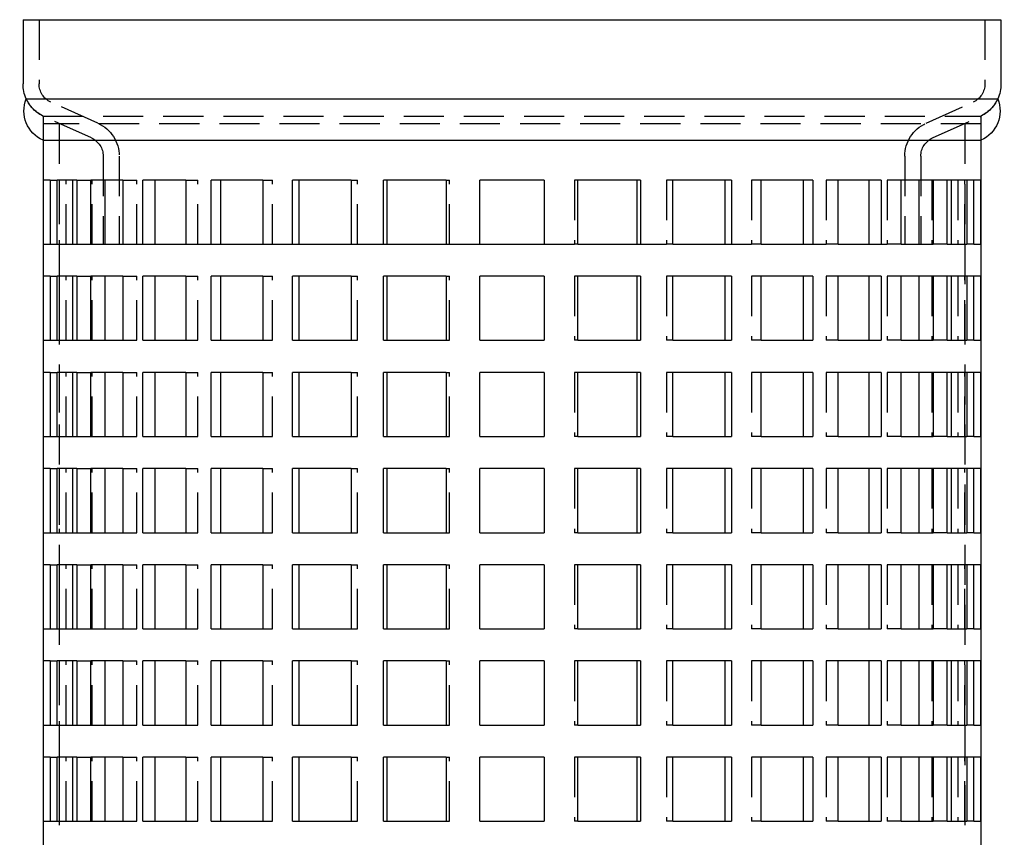
# Model space of a CAD drawing. Extents: x -61 to 61, y -222 to 200.
# Drawn here: x -61 to 61, y 98 to 200 of the extents above; entities that cross this region are included whole.
import ezdxf

# ---------------------------------------------------------------- set-up
doc = ezdxf.new("R2010")
doc.units = 0
doc.header["$LTSCALE"] = 20
doc.linetypes.add('VERDECKT', pattern=[0.375, 0.25, -0.125])
doc.layers.get('0').update_dxf_attribs({"linetype": 'CONTINUOUS'})
doc.layers.add('STEMPEL', color=3, linetype='CONTINUOUS')

# ---------------------------------------------------------------- blocks, each defined once
blk = doc.blocks.new('A$C4A2E6718')
at = {"color": 3, "linetype": 'CONTINUOUS', "extrusion": (0, 1, -2e-16)}
for p, q in [((-61, 200), (61, 200)), ((-61, 200), (-61, 192)), ((61, 200), (61, 192)), ((-60.59, 190.12), (60.59, 190.12)), ((-58.5, 184.97), (58.5, 184.97)), ((-58.5, 184.97), (-58.5, 0)), ((58.5, 184.97), (58.5, 0)), ((-57.63, 180), (-58.46, 180)), ((-58.46, 172), (-58.46, 180)), ((-57.63, 180), (-57.63, 172)), ((-54.27, 180), (-56.74, 180)), ((-56.74, 172), (-56.74, 180)), ((-54.84, 180), (-54.84, 172)), ((-54.27, 180), (-54.27, 172)), ((-48.54, 180), (-52.54, 180)), ((-52.54, 172), (-52.54, 180)), ((-50.81, 180), (-50.81, 172)), ((-48.54, 180), (-48.54, 172)), ((-40.7, 180), (-46.05, 180)), ((-46.05, 172), (-46.05, 180)), ((-44.56, 180), (-44.56, 172)), ((-40.7, 180), (-40.7, 172)), ((-31.07, 180), (-37.54, 180)), ((-37.54, 172), (-37.54, 180)), ((-36.36, 180), (-36.36, 172)), ((-31.07, 180), (-31.07, 172)), ((-20.08, 180), (-27.39, 180)), ((-27.39, 172), (-27.39, 180)), ((-26.58, 180), (-26.58, 172)), ((-20.08, 180), (-20.08, 172)), ((-8.22, 180), (-16.05, 180)), ((-16.05, 172), (-16.05, 180)), ((-15.63, 180), (-15.63, 172)), ((-8.22, 180), (-8.22, 172)), ((4, 180), (-4, 180)), ((-4, 172), (-4, 180)), ((4, 180), (4, 172)), ((16.05, 180), (8.22, 180)), ((8.22, 172), (8.22, 180)), ((15.63, 172), (15.63, 180)), ((16.05, 180), (16.05, 172)), ((27.39, 180), (20.08, 180)), ((20.08, 172), (20.08, 180)), ((26.58, 172), (26.58, 180)), ((27.39, 180), (27.39, 172)), ((37.54, 180), (31.07, 180)), ((31.07, 172), (31.07, 180)), ((36.36, 172), (36.36, 180)), ((37.54, 180), (37.54, 172)), ((46.05, 180), (40.7, 180)), ((40.7, 172), (40.7, 180)), ((44.56, 172), (44.56, 180)), ((46.05, 180), (46.05, 172)), ((52.54, 180), (48.54, 180)), ((48.54, 172), (48.54, 180)), ((50.81, 172), (50.81, 180)), ((52.54, 180), (52.54, 172)), ((56.74, 180), (54.27, 180)), ((54.27, 172), (54.27, 180)), ((54.84, 172), (54.84, 180)), ((56.74, 180), (56.74, 172)), ((58.46, 180), (57.63, 180)), ((57.63, 172), (57.63, 180)), ((58.46, 180), (58.46, 172)), ((-58.46, 172), (-57.63, 172)), ((-56.74, 172), (-54.27, 172)), ((-52.54, 172), (-48.54, 172)), ((-46.05, 172), (-40.7, 172)), ((-37.54, 172), (-31.07, 172)), ((-27.39, 172), (-20.08, 172)), ((-16.05, 172), (-8.22, 172)), ((-4, 172), (4, 172)), ((8.22, 172), (16.05, 172)), ((20.08, 172), (27.39, 172)), ((31.07, 172), (37.54, 172)), ((40.7, 172), (46.05, 172)), ((48.54, 172), (52.54, 172)), ((54.27, 172), (56.74, 172)), ((57.63, 172), (58.46, 172)), ((-57.63, 168), (-58.46, 168)), ((-58.46, 160), (-58.46, 168)), ((-57.63, 168), (-57.63, 160)), ((-54.27, 168), (-56.74, 168)), ((-56.74, 160), (-56.74, 168)), ((-54.84, 168), (-54.84, 160)), ((-54.27, 168), (-54.27, 160)), ((-48.54, 168), (-52.54, 168)), ((-52.54, 160), (-52.54, 168)), ((-50.81, 168), (-50.81, 160)), ((-48.54, 168), (-48.54, 160)), ((-40.7, 168), (-46.05, 168)), ((-46.05, 160), (-46.05, 168)), ((-44.56, 168), (-44.56, 160)), ((-40.7, 168), (-40.7, 160)), ((-31.07, 168), (-37.54, 168)), ((-37.54, 160), (-37.54, 168)), ((-36.36, 168), (-36.36, 160)), ((-31.07, 168), (-31.07, 160)), ((-20.08, 168), (-27.39, 168)), ((-27.39, 160), (-27.39, 168)), ((-26.58, 168), (-26.58, 160)), ((-20.08, 168), (-20.08, 160)), ((-8.22, 168), (-16.05, 168)), ((-16.05, 160), (-16.05, 168)), ((-15.63, 168), (-15.63, 160)), ((-8.22, 168), (-8.22, 160)), ((4, 168), (-4, 168)), ((-4, 160), (-4, 168)), ((4, 168), (4, 160)), ((16.05, 168), (8.22, 168)), ((8.22, 160), (8.22, 168)), ((15.63, 160), (15.63, 168)), ((16.05, 168), (16.05, 160)), ((27.39, 168), (20.08, 168)), ((20.08, 160), (20.08, 168)), ((26.58, 160), (26.58, 168)), ((27.39, 168), (27.39, 160)), ((37.54, 168), (31.07, 168)), ((31.07, 160), (31.07, 168)), ((36.36, 160), (36.36, 168)), ((37.54, 168), (37.54, 160)), ((46.05, 168), (40.7, 168)), ((40.7, 160), (40.7, 168)), ((44.56, 160), (44.56, 168)), ((46.05, 168), (46.05, 160)), ((52.54, 168), (48.54, 168)), ((48.54, 160), (48.54, 168)), ((50.81, 160), (50.81, 168)), ((52.54, 168), (52.54, 160)), ((56.74, 168), (54.27, 168)), ((54.27, 160), (54.27, 168)), ((54.84, 160), (54.84, 168)), ((56.74, 168), (56.74, 160)), ((58.46, 168), (57.63, 168)), ((57.63, 160), (57.63, 168)), ((58.46, 168), (58.46, 160)), ((-58.46, 160), (-57.63, 160)), ((-56.74, 160), (-54.27, 160)), ((-52.54, 160), (-48.54, 160)), ((-46.05, 160), (-40.7, 160)), ((-37.54, 160), (-31.07, 160)), ((-27.39, 160), (-20.08, 160)), ((-16.05, 160), (-8.22, 160)), ((-4, 160), (4, 160)), ((8.22, 160), (16.05, 160)), ((20.08, 160), (27.39, 160)), ((31.07, 160), (37.54, 160)), ((40.7, 160), (46.05, 160)), ((48.54, 160), (52.54, 160)), ((54.27, 160), (56.74, 160)), ((57.63, 160), (58.46, 160)), ((-57.63, 156), (-58.46, 156)), ((-58.46, 148), (-58.46, 156)), ((-57.63, 156), (-57.63, 148)), ((-54.27, 156), (-56.74, 156)), ((-56.74, 148), (-56.74, 156)), ((-54.84, 156), (-54.84, 148)), ((-54.27, 156), (-54.27, 148)), ((-48.54, 156), (-52.54, 156)), ((-52.54, 148), (-52.54, 156)), ((-50.81, 156), (-50.81, 148)), ((-48.54, 156), (-48.54, 148)), ((-40.7, 156), (-46.05, 156)), ((-46.05, 148), (-46.05, 156)), ((-44.56, 156), (-44.56, 148)), ((-40.7, 156), (-40.7, 148)), ((-31.07, 156), (-37.54, 156)), ((-37.54, 148), (-37.54, 156)), ((-36.36, 156), (-36.36, 148)), ((-31.07, 156), (-31.07, 148)), ((-20.08, 156), (-27.39, 156)), ((-27.39, 148), (-27.39, 156)), ((-26.58, 156), (-26.58, 148)), ((-20.08, 156), (-20.08, 148)), ((-8.22, 156), (-16.05, 156)), ((-16.05, 148), (-16.05, 156)), ((-15.63, 156), (-15.63, 148)), ((-8.22, 156), (-8.22, 148)), ((4, 156), (-4, 156)), ((-4, 148), (-4, 156)), ((4, 156), (4, 148)), ((16.05, 156), (8.22, 156)), ((8.22, 148), (8.22, 156)), ((15.63, 148), (15.63, 156)), ((16.05, 156), (16.05, 148)), ((27.39, 156), (20.08, 156)), ((20.08, 148), (20.08, 156)), ((26.58, 148), (26.58, 156)), ((27.39, 156), (27.39, 148)), ((37.54, 156), (31.07, 156)), ((31.07, 148), (31.07, 156)), ((36.36, 148), (36.36, 156)), ((37.54, 156), (37.54, 148)), ((46.05, 156), (40.7, 156)), ((40.7, 148), (40.7, 156)), ((44.56, 148), (44.56, 156)), ((46.05, 156), (46.05, 148)), ((52.54, 156), (48.54, 156)), ((48.54, 148), (48.54, 156)), ((50.81, 148), (50.81, 156)), ((52.54, 156), (52.54, 148)), ((56.74, 156), (54.27, 156)), ((54.27, 148), (54.27, 156)), ((54.84, 148), (54.84, 156)), ((56.74, 156), (56.74, 148)), ((58.46, 156), (57.63, 156)), ((57.63, 148), (57.63, 156)), ((58.46, 156), (58.46, 148)), ((-58.46, 148), (-57.63, 148)), ((-56.74, 148), (-54.27, 148)), ((-52.54, 148), (-48.54, 148)), ((-46.05, 148), (-40.7, 148)), ((-37.54, 148), (-31.07, 148)), ((-27.39, 148), (-20.08, 148)), ((-16.05, 148), (-8.22, 148)), ((-4, 148), (4, 148)), ((8.22, 148), (16.05, 148)), ((20.08, 148), (27.39, 148)), ((31.07, 148), (37.54, 148)), ((40.7, 148), (46.05, 148)), ((48.54, 148), (52.54, 148)), ((54.27, 148), (56.74, 148)), ((57.63, 148), (58.46, 148)), ((-57.63, 144), (-58.46, 144)), ((-58.46, 136), (-58.46, 144)), ((-57.63, 144), (-57.63, 136)), ((-54.27, 144), (-56.74, 144)), ((-56.74, 136), (-56.74, 144)), ((-54.84, 144), (-54.84, 136)), ((-54.27, 144), (-54.27, 136)), ((-48.54, 144), (-52.54, 144)), ((-52.54, 136), (-52.54, 144)), ((-50.81, 144), (-50.81, 136)), ((-48.54, 144), (-48.54, 136)), ((-40.7, 144), (-46.05, 144)), ((-46.05, 136), (-46.05, 144)), ((-44.56, 144), (-44.56, 136)), ((-40.7, 144), (-40.7, 136)), ((-31.07, 144), (-37.54, 144)), ((-37.54, 136), (-37.54, 144)), ((-36.36, 144), (-36.36, 136)), ((-31.07, 144), (-31.07, 136)), ((-20.08, 144), (-27.39, 144)), ((-27.39, 136), (-27.39, 144)), ((-26.58, 144), (-26.58, 136)), ((-20.08, 144), (-20.08, 136)), ((-8.22, 144), (-16.05, 144)), ((-16.05, 136), (-16.05, 144)), ((-15.63, 144), (-15.63, 136)), ((-8.22, 144), (-8.22, 136)), ((4, 144), (-4, 144)), ((-4, 136), (-4, 144)), ((4, 144), (4, 136)), ((16.05, 144), (8.22, 144)), ((8.22, 136), (8.22, 144)), ((15.63, 136), (15.63, 144)), ((16.05, 144), (16.05, 136)), ((27.39, 144), (20.08, 144)), ((20.08, 136), (20.08, 144)), ((26.58, 136), (26.58, 144)), ((27.39, 144), (27.39, 136)), ((37.54, 144), (31.07, 144)), ((31.07, 136), (31.07, 144)), ((36.36, 136), (36.36, 144)), ((37.54, 144), (37.54, 136)), ((46.05, 144), (40.7, 144)), ((40.7, 136), (40.7, 144)), ((44.56, 136), (44.56, 144)), ((46.05, 144), (46.05, 136)), ((52.54, 144), (48.54, 144)), ((48.54, 136), (48.54, 144)), ((50.81, 136), (50.81, 144)), ((52.54, 144), (52.54, 136)), ((56.74, 144), (54.27, 144)), ((54.27, 136), (54.27, 144)), ((54.84, 136), (54.84, 144)), ((56.74, 144), (56.74, 136)), ((58.46, 144), (57.63, 144)), ((57.63, 136), (57.63, 144)), ((58.46, 144), (58.46, 136)), ((-58.46, 136), (-57.63, 136)), ((-56.74, 136), (-54.27, 136)), ((-52.54, 136), (-48.54, 136)), ((-46.05, 136), (-40.7, 136)), ((-37.54, 136), (-31.07, 136)), ((-27.39, 136), (-20.08, 136)), ((-16.05, 136), (-8.22, 136)), ((-4, 136), (4, 136)), ((8.22, 136), (16.05, 136)), ((20.08, 136), (27.39, 136)), ((31.07, 136), (37.54, 136)), ((40.7, 136), (46.05, 136)), ((48.54, 136), (52.54, 136)), ((54.27, 136), (56.74, 136)), ((57.63, 136), (58.46, 136)), ((-57.63, 132), (-58.46, 132)), ((-58.46, 124), (-58.46, 132)), ((-57.63, 132), (-57.63, 124)), ((-54.27, 132), (-56.74, 132)), ((-56.74, 124), (-56.74, 132)), ((-54.84, 132), (-54.84, 124)), ((-54.27, 132), (-54.27, 124)), ((-48.54, 132), (-52.54, 132)), ((-52.54, 124), (-52.54, 132)), ((-50.81, 132), (-50.81, 124)), ((-48.54, 132), (-48.54, 124)), ((-40.7, 132), (-46.05, 132)), ((-46.05, 124), (-46.05, 132)), ((-44.56, 132), (-44.56, 124)), ((-40.7, 132), (-40.7, 124)), ((-31.07, 132), (-37.54, 132)), ((-37.54, 124), (-37.54, 132)), ((-36.36, 132), (-36.36, 124)), ((-31.07, 132), (-31.07, 124)), ((-20.08, 132), (-27.39, 132)), ((-27.39, 124), (-27.39, 132)), ((-26.58, 132), (-26.58, 124)), ((-20.08, 132), (-20.08, 124)), ((-8.22, 132), (-16.05, 132)), ((-16.05, 124), (-16.05, 132)), ((-15.63, 132), (-15.63, 124)), ((-8.22, 132), (-8.22, 124)), ((4, 132), (-4, 132)), ((-4, 124), (-4, 132)), ((4, 132), (4, 124)), ((16.05, 132), (8.22, 132)), ((8.22, 124), (8.22, 132)), ((15.63, 124), (15.63, 132)), ((16.05, 132), (16.05, 124)), ((27.39, 132), (20.08, 132)), ((20.08, 124), (20.08, 132)), ((26.58, 124), (26.58, 132)), ((27.39, 132), (27.39, 124)), ((37.54, 132), (31.07, 132)), ((31.07, 124), (31.07, 132)), ((36.36, 124), (36.36, 132)), ((37.54, 132), (37.54, 124)), ((46.05, 132), (40.7, 132)), ((40.7, 124), (40.7, 132)), ((44.56, 124), (44.56, 132)), ((46.05, 132), (46.05, 124)), ((52.54, 132), (48.54, 132)), ((48.54, 124), (48.54, 132)), ((50.81, 124), (50.81, 132)), ((52.54, 132), (52.54, 124)), ((56.74, 132), (54.27, 132)), ((54.27, 124), (54.27, 132)), ((54.84, 124), (54.84, 132)), ((56.74, 132), (56.74, 124)), ((58.46, 132), (57.63, 132)), ((57.63, 124), (57.63, 132)), ((58.46, 132), (58.46, 124)), ((-58.46, 124), (-57.63, 124)), ((-56.74, 124), (-54.27, 124)), ((-52.54, 124), (-48.54, 124)), ((-46.05, 124), (-40.7, 124)), ((-37.54, 124), (-31.07, 124)), ((-27.39, 124), (-20.08, 124)), ((-16.05, 124), (-8.22, 124)), ((-4, 124), (4, 124)), ((8.22, 124), (16.05, 124)), ((20.08, 124), (27.39, 124)), ((31.07, 124), (37.54, 124)), ((40.7, 124), (46.05, 124)), ((48.54, 124), (52.54, 124)), ((54.27, 124), (56.74, 124)), ((57.63, 124), (58.46, 124)), ((-57.63, 120), (-58.46, 120)), ((-58.46, 112), (-58.46, 120)), ((-57.63, 120), (-57.63, 112)), ((-54.27, 120), (-56.74, 120)), ((-56.74, 112), (-56.74, 120)), ((-54.84, 120), (-54.84, 112)), ((-54.27, 120), (-54.27, 112)), ((-48.54, 120), (-52.54, 120)), ((-52.54, 112), (-52.54, 120)), ((-50.81, 120), (-50.81, 112)), ((-48.54, 120), (-48.54, 112)), ((-40.7, 120), (-46.05, 120)), ((-46.05, 112), (-46.05, 120)), ((-44.56, 120), (-44.56, 112)), ((-40.7, 120), (-40.7, 112)), ((-31.07, 120), (-37.54, 120)), ((-37.54, 112), (-37.54, 120)), ((-36.36, 120), (-36.36, 112)), ((-31.07, 120), (-31.07, 112)), ((-20.08, 120), (-27.39, 120)), ((-27.39, 112), (-27.39, 120)), ((-26.58, 120), (-26.58, 112)), ((-20.08, 120), (-20.08, 112)), ((-8.22, 120), (-16.05, 120)), ((-16.05, 112), (-16.05, 120)), ((-15.63, 120), (-15.63, 112)), ((-8.22, 120), (-8.22, 112)), ((4, 120), (-4, 120)), ((-4, 112), (-4, 120)), ((4, 120), (4, 112)), ((16.05, 120), (8.22, 120)), ((8.22, 112), (8.22, 120)), ((15.63, 112), (15.63, 120)), ((16.05, 120), (16.05, 112)), ((27.39, 120), (20.08, 120)), ((20.08, 112), (20.08, 120)), ((26.58, 112), (26.58, 120)), ((27.39, 120), (27.39, 112)), ((37.54, 120), (31.07, 120)), ((31.07, 112), (31.07, 120)), ((36.36, 112), (36.36, 120)), ((37.54, 120), (37.54, 112)), ((46.05, 120), (40.7, 120)), ((40.7, 112), (40.7, 120)), ((44.56, 112), (44.56, 120)), ((46.05, 120), (46.05, 112)), ((52.54, 120), (48.54, 120)), ((48.54, 112), (48.54, 120)), ((50.81, 112), (50.81, 120)), ((52.54, 120), (52.54, 112)), ((56.74, 120), (54.27, 120)), ((54.27, 112), (54.27, 120)), ((54.84, 112), (54.84, 120)), ((56.74, 120), (56.74, 112)), ((58.46, 120), (57.63, 120)), ((57.63, 112), (57.63, 120)), ((58.46, 120), (58.46, 112)), ((-58.46, 112), (-57.63, 112)), ((-56.74, 112), (-54.27, 112)), ((-52.54, 112), (-48.54, 112)), ((-46.05, 112), (-40.7, 112)), ((-37.54, 112), (-31.07, 112)), ((-27.39, 112), (-20.08, 112)), ((-16.05, 112), (-8.22, 112)), ((-4, 112), (4, 112)), ((8.22, 112), (16.05, 112)), ((20.08, 112), (27.39, 112)), ((31.07, 112), (37.54, 112)), ((40.7, 112), (46.05, 112)), ((48.54, 112), (52.54, 112)), ((54.27, 112), (56.74, 112)), ((57.63, 112), (58.46, 112)), ((-57.63, 108), (-58.46, 108)), ((-58.46, 100), (-58.46, 108)), ((-57.63, 108), (-57.63, 100)), ((-54.27, 108), (-56.74, 108)), ((-56.74, 100), (-56.74, 108)), ((-54.84, 108), (-54.84, 100)), ((-54.27, 108), (-54.27, 100)), ((-48.54, 108), (-52.54, 108)), ((-52.54, 100), (-52.54, 108)), ((-50.81, 108), (-50.81, 100)), ((-48.54, 108), (-48.54, 100)), ((-40.7, 108), (-46.05, 108)), ((-46.05, 100), (-46.05, 108)), ((-44.56, 108), (-44.56, 100)), ((-40.7, 108), (-40.7, 100)), ((-31.07, 108), (-37.54, 108)), ((-37.54, 100), (-37.54, 108)), ((-36.36, 108), (-36.36, 100)), ((-31.07, 108), (-31.07, 100)), ((-20.08, 108), (-27.39, 108)), ((-27.39, 100), (-27.39, 108)), ((-26.58, 108), (-26.58, 100)), ((-20.08, 108), (-20.08, 100)), ((-8.22, 108), (-16.05, 108)), ((-16.05, 100), (-16.05, 108)), ((-15.63, 108), (-15.63, 100)), ((-8.22, 108), (-8.22, 100)), ((4, 108), (-4, 108)), ((-4, 100), (-4, 108)), ((4, 108), (4, 100)), ((16.05, 108), (8.22, 108)), ((8.22, 100), (8.22, 108)), ((15.63, 100), (15.63, 108)), ((16.05, 108), (16.05, 100)), ((27.39, 108), (20.08, 108)), ((20.08, 100), (20.08, 108)), ((26.58, 100), (26.58, 108)), ((27.39, 108), (27.39, 100)), ((37.54, 108), (31.07, 108)), ((31.07, 100), (31.07, 108)), ((36.36, 100), (36.36, 108)), ((37.54, 108), (37.54, 100)), ((46.05, 108), (40.7, 108)), ((40.7, 100), (40.7, 108)), ((44.56, 100), (44.56, 108)), ((46.05, 108), (46.05, 100)), ((52.54, 108), (48.54, 108)), ((48.54, 100), (48.54, 108)), ((50.81, 100), (50.81, 108)), ((52.54, 108), (52.54, 100)), ((56.74, 108), (54.27, 108)), ((54.27, 100), (54.27, 108)), ((54.84, 100), (54.84, 108)), ((56.74, 108), (56.74, 100)), ((58.46, 108), (57.63, 108)), ((57.63, 100), (57.63, 108)), ((58.46, 108), (58.46, 100)), ((-58.46, 100), (-57.63, 100)), ((-56.74, 100), (-54.27, 100)), ((-52.54, 100), (-48.54, 100)), ((-46.05, 100), (-40.7, 100)), ((-37.54, 100), (-31.07, 100)), ((-27.39, 100), (-20.08, 100)), ((-16.05, 100), (-8.22, 100)), ((-4, 100), (4, 100)), ((8.22, 100), (16.05, 100)), ((20.08, 100), (27.39, 100)), ((31.07, 100), (37.54, 100)), ((40.7, 100), (46.05, 100)), ((48.54, 100), (52.54, 100)), ((54.27, 100), (56.74, 100)), ((57.63, 100), (58.46, 100))]:
    blk.add_line(p, q, dxfattribs=at)
at = {"color": 1, "linetype": 'VERDECKT', "extrusion": (0, 1, -2e-16)}
for p, q in [((-59, 200), (-59, 192)), ((59, 200), (59, 192)), ((-51.65, 187.08), (-57.53, 189.72)), ((51.65, 187.08), (57.53, 189.72)), ((-58.5, 187.97), (58.5, 187.97)), ((-58.5, 187.97), (-58.5, 184.97)), ((58.5, 187.97), (58.5, 184.97)), ((58.5, 187), (-58.5, 187)), ((-58.5, 187), (-58.5, 184.97)), ((-52.47, 185.25), (-58.35, 187.9)), ((-56.5, 187), (-56.5, 0)), ((52.47, 185.25), (58.35, 187.9)), ((56.5, 187), (56.5, 0)), ((58.5, 187), (58.5, 184.97)), ((-51, 182.97), (-51, 172)), ((-49, 182.97), (-49, 172)), ((49, 182.97), (49, 172)), ((51, 182.97), (51, 172)), ((-57.63, 180), (-56.74, 180)), ((-56.47, 180), (-56.47, 172)), ((-55.63, 172), (-55.63, 180)), ((-54.27, 180), (-52.54, 180)), ((-52.36, 172), (-52.36, 180)), ((-48.54, 180), (-46.81, 180)), ((-46.81, 172), (-46.81, 180)), ((-40.7, 180), (-39.21, 180)), ((-39.21, 172), (-39.21, 180)), ((-31.07, 180), (-29.89, 180)), ((-29.89, 172), (-29.89, 180)), ((-20.08, 180), (-19.27, 180)), ((-19.27, 172), (-19.27, 180)), ((-8.22, 180), (-7.8, 180)), ((-7.8, 172), (-7.8, 180)), ((8.22, 180), (7.8, 180)), ((7.8, 180), (7.8, 172)), ((20.08, 180), (19.27, 180)), ((19.27, 180), (19.27, 172)), ((31.07, 180), (29.89, 180)), ((29.89, 180), (29.89, 172)), ((40.7, 180), (39.21, 180)), ((39.21, 180), (39.21, 172)), ((48.54, 180), (46.81, 180)), ((46.81, 180), (46.81, 172)), ((52.36, 180), (52.36, 172)), ((54.27, 180), (52.54, 180)), ((55.63, 180), (55.63, 172)), ((56.47, 172), (56.47, 180)), ((57.63, 180), (56.74, 180)), ((-57.63, 172), (-56.74, 172)), ((-54.27, 172), (-52.54, 172)), ((-48.54, 172), (-46.81, 172)), ((-46.81, 172), (-46.05, 172)), ((-40.7, 172), (-39.21, 172)), ((-39.21, 172), (-37.54, 172)), ((-31.07, 172), (-29.89, 172)), ((-29.89, 172), (-27.39, 172)), ((-20.08, 172), (-19.27, 172)), ((-19.27, 172), (-16.05, 172)), ((-8.22, 172), (-7.8, 172)), ((-7.8, 172), (-4, 172)), ((4, 172), (7.8, 172)), ((8.22, 172), (7.8, 172)), ((16.05, 172), (19.27, 172)), ((20.08, 172), (19.27, 172)), ((27.39, 172), (29.89, 172)), ((31.07, 172), (29.89, 172)), ((37.54, 172), (39.21, 172)), ((40.7, 172), (39.21, 172)), ((46.05, 172), (46.81, 172)), ((48.54, 172), (46.81, 172)), ((54.27, 172), (52.54, 172)), ((57.63, 172), (56.74, 172)), ((-57.63, 168), (-56.74, 168)), ((-56.47, 168), (-56.47, 160)), ((-55.63, 160), (-55.63, 168)), ((-54.27, 168), (-52.54, 168)), ((-52.36, 160), (-52.36, 168)), ((-48.54, 168), (-46.81, 168)), ((-46.81, 160), (-46.81, 168)), ((-40.7, 168), (-39.21, 168)), ((-39.21, 160), (-39.21, 168)), ((-31.07, 168), (-29.89, 168)), ((-29.89, 160), (-29.89, 168)), ((-20.08, 168), (-19.27, 168)), ((-19.27, 160), (-19.27, 168)), ((-8.22, 168), (-7.8, 168)), ((-7.8, 160), (-7.8, 168)), ((8.22, 168), (7.8, 168)), ((7.8, 168), (7.8, 160)), ((20.08, 168), (19.27, 168)), ((19.27, 168), (19.27, 160)), ((31.07, 168), (29.89, 168)), ((29.89, 168), (29.89, 160)), ((40.7, 168), (39.21, 168)), ((39.21, 168), (39.21, 160)), ((48.54, 168), (46.81, 168)), ((46.81, 168), (46.81, 160)), ((52.36, 168), (52.36, 160)), ((54.27, 168), (52.54, 168)), ((55.63, 168), (55.63, 160)), ((56.47, 160), (56.47, 168)), ((57.63, 168), (56.74, 168)), ((-57.63, 160), (-56.74, 160)), ((-54.27, 160), (-52.54, 160)), ((-48.54, 160), (-46.81, 160)), ((-40.7, 160), (-39.21, 160)), ((-31.07, 160), (-29.89, 160)), ((-20.08, 160), (-19.27, 160)), ((-8.22, 160), (-7.8, 160)), ((8.22, 160), (7.8, 160)), ((20.08, 160), (19.27, 160)), ((31.07, 160), (29.89, 160)), ((40.7, 160), (39.21, 160)), ((48.54, 160), (46.81, 160)), ((54.27, 160), (52.54, 160)), ((57.63, 160), (56.74, 160)), ((-57.63, 156), (-56.74, 156)), ((-56.47, 156), (-56.47, 148)), ((-55.63, 148), (-55.63, 156)), ((-54.27, 156), (-52.54, 156)), ((-52.36, 148), (-52.36, 156)), ((-48.54, 156), (-46.81, 156)), ((-46.81, 148), (-46.81, 156)), ((-40.7, 156), (-39.21, 156)), ((-39.21, 148), (-39.21, 156)), ((-31.07, 156), (-29.89, 156)), ((-29.89, 148), (-29.89, 156)), ((-20.08, 156), (-19.27, 156)), ((-19.27, 148), (-19.27, 156)), ((-8.22, 156), (-7.8, 156)), ((-7.8, 148), (-7.8, 156)), ((8.22, 156), (7.8, 156)), ((7.8, 156), (7.8, 148)), ((20.08, 156), (19.27, 156)), ((19.27, 156), (19.27, 148)), ((31.07, 156), (29.89, 156)), ((29.89, 156), (29.89, 148)), ((40.7, 156), (39.21, 156)), ((39.21, 156), (39.21, 148)), ((48.54, 156), (46.81, 156)), ((46.81, 156), (46.81, 148)), ((52.36, 156), (52.36, 148)), ((54.27, 156), (52.54, 156)), ((55.63, 156), (55.63, 148)), ((56.47, 148), (56.47, 156)), ((57.63, 156), (56.74, 156)), ((-57.63, 148), (-56.74, 148)), ((-54.27, 148), (-52.54, 148)), ((-48.54, 148), (-46.81, 148)), ((-40.7, 148), (-39.21, 148)), ((-31.07, 148), (-29.89, 148)), ((-20.08, 148), (-19.27, 148)), ((-8.22, 148), (-7.8, 148)), ((8.22, 148), (7.8, 148)), ((20.08, 148), (19.27, 148)), ((31.07, 148), (29.89, 148)), ((40.7, 148), (39.21, 148)), ((48.54, 148), (46.81, 148)), ((54.27, 148), (52.54, 148)), ((57.63, 148), (56.74, 148)), ((-57.63, 144), (-56.74, 144)), ((-56.47, 144), (-56.47, 136)), ((-55.63, 136), (-55.63, 144)), ((-54.27, 144), (-52.54, 144)), ((-52.36, 136), (-52.36, 144)), ((-48.54, 144), (-46.81, 144)), ((-46.81, 136), (-46.81, 144)), ((-40.7, 144), (-39.21, 144)), ((-39.21, 136), (-39.21, 144)), ((-31.07, 144), (-29.89, 144)), ((-29.89, 136), (-29.89, 144)), ((-20.08, 144), (-19.27, 144)), ((-19.27, 136), (-19.27, 144)), ((-8.22, 144), (-7.8, 144)), ((-7.8, 136), (-7.8, 144)), ((8.22, 144), (7.8, 144)), ((7.8, 144), (7.8, 136)), ((20.08, 144), (19.27, 144)), ((19.27, 144), (19.27, 136)), ((31.07, 144), (29.89, 144)), ((29.89, 144), (29.89, 136)), ((40.7, 144), (39.21, 144)), ((39.21, 144), (39.21, 136)), ((48.54, 144), (46.81, 144)), ((46.81, 144), (46.81, 136)), ((52.36, 144), (52.36, 136)), ((54.27, 144), (52.54, 144)), ((55.63, 144), (55.63, 136)), ((56.47, 136), (56.47, 144)), ((57.63, 144), (56.74, 144)), ((-57.63, 136), (-56.74, 136)), ((-54.27, 136), (-52.54, 136)), ((-48.54, 136), (-46.81, 136)), ((-40.7, 136), (-39.21, 136)), ((-31.07, 136), (-29.89, 136)), ((-20.08, 136), (-19.27, 136)), ((-8.22, 136), (-7.8, 136)), ((8.22, 136), (7.8, 136)), ((20.08, 136), (19.27, 136)), ((31.07, 136), (29.89, 136)), ((40.7, 136), (39.21, 136)), ((48.54, 136), (46.81, 136)), ((54.27, 136), (52.54, 136)), ((57.63, 136), (56.74, 136)), ((-57.63, 132), (-56.74, 132)), ((-56.47, 132), (-56.47, 124)), ((-55.63, 124), (-55.63, 132)), ((-54.27, 132), (-52.54, 132)), ((-52.36, 124), (-52.36, 132)), ((-48.54, 132), (-46.81, 132)), ((-46.81, 124), (-46.81, 132)), ((-40.7, 132), (-39.21, 132)), ((-39.21, 124), (-39.21, 132)), ((-31.07, 132), (-29.89, 132)), ((-29.89, 124), (-29.89, 132)), ((-20.08, 132), (-19.27, 132)), ((-19.27, 124), (-19.27, 132)), ((-8.22, 132), (-7.8, 132)), ((-7.8, 124), (-7.8, 132)), ((8.22, 132), (7.8, 132)), ((7.8, 132), (7.8, 124)), ((20.08, 132), (19.27, 132)), ((19.27, 132), (19.27, 124)), ((31.07, 132), (29.89, 132)), ((29.89, 132), (29.89, 124)), ((40.7, 132), (39.21, 132)), ((39.21, 132), (39.21, 124)), ((48.54, 132), (46.81, 132)), ((46.81, 132), (46.81, 124)), ((52.36, 132), (52.36, 124)), ((54.27, 132), (52.54, 132)), ((55.63, 132), (55.63, 124)), ((56.47, 124), (56.47, 132)), ((57.63, 132), (56.74, 132)), ((-57.63, 124), (-56.74, 124)), ((-54.27, 124), (-52.54, 124)), ((-48.54, 124), (-46.81, 124)), ((-40.7, 124), (-39.21, 124)), ((-31.07, 124), (-29.89, 124)), ((-20.08, 124), (-19.27, 124)), ((-8.22, 124), (-7.8, 124)), ((8.22, 124), (7.8, 124)), ((20.08, 124), (19.27, 124)), ((31.07, 124), (29.89, 124)), ((40.7, 124), (39.21, 124)), ((48.54, 124), (46.81, 124)), ((54.27, 124), (52.54, 124)), ((57.63, 124), (56.74, 124)), ((-57.63, 120), (-56.74, 120)), ((-56.47, 120), (-56.47, 112)), ((-55.63, 112), (-55.63, 120)), ((-54.27, 120), (-52.54, 120)), ((-52.36, 112), (-52.36, 120)), ((-48.54, 120), (-46.81, 120)), ((-46.81, 112), (-46.81, 120)), ((-40.7, 120), (-39.21, 120)), ((-39.21, 112), (-39.21, 120)), ((-31.07, 120), (-29.89, 120)), ((-29.89, 112), (-29.89, 120)), ((-20.08, 120), (-19.27, 120)), ((-19.27, 112), (-19.27, 120)), ((-8.22, 120), (-7.8, 120)), ((-7.8, 112), (-7.8, 120)), ((8.22, 120), (7.8, 120)), ((7.8, 120), (7.8, 112)), ((20.08, 120), (19.27, 120)), ((19.27, 120), (19.27, 112)), ((31.07, 120), (29.89, 120)), ((29.89, 120), (29.89, 112)), ((40.7, 120), (39.21, 120)), ((39.21, 120), (39.21, 112)), ((48.54, 120), (46.81, 120)), ((46.81, 120), (46.81, 112)), ((52.36, 120), (52.36, 112)), ((54.27, 120), (52.54, 120)), ((55.63, 120), (55.63, 112)), ((56.47, 112), (56.47, 120)), ((57.63, 120), (56.74, 120)), ((-57.63, 112), (-56.74, 112)), ((-54.27, 112), (-52.54, 112)), ((-48.54, 112), (-46.81, 112)), ((-40.7, 112), (-39.21, 112)), ((-31.07, 112), (-29.89, 112)), ((-20.08, 112), (-19.27, 112)), ((-8.22, 112), (-7.8, 112)), ((8.22, 112), (7.8, 112)), ((20.08, 112), (19.27, 112)), ((31.07, 112), (29.89, 112)), ((40.7, 112), (39.21, 112)), ((48.54, 112), (46.81, 112)), ((54.27, 112), (52.54, 112)), ((57.63, 112), (56.74, 112)), ((-57.63, 108), (-56.74, 108)), ((-56.47, 108), (-56.47, 100)), ((-55.63, 100), (-55.63, 108)), ((-54.27, 108), (-52.54, 108)), ((-52.36, 100), (-52.36, 108)), ((-48.54, 108), (-46.81, 108)), ((-46.81, 100), (-46.81, 108)), ((-40.7, 108), (-39.21, 108)), ((-39.21, 100), (-39.21, 108)), ((-31.07, 108), (-29.89, 108)), ((-29.89, 100), (-29.89, 108)), ((-20.08, 108), (-19.27, 108)), ((-19.27, 100), (-19.27, 108)), ((-8.22, 108), (-7.8, 108)), ((-7.8, 100), (-7.8, 108)), ((8.22, 108), (7.8, 108)), ((7.8, 108), (7.8, 100)), ((20.08, 108), (19.27, 108)), ((19.27, 108), (19.27, 100)), ((31.07, 108), (29.89, 108)), ((29.89, 108), (29.89, 100)), ((40.7, 108), (39.21, 108)), ((39.21, 108), (39.21, 100)), ((48.54, 108), (46.81, 108)), ((46.81, 108), (46.81, 100)), ((52.36, 108), (52.36, 100)), ((54.27, 108), (52.54, 108)), ((55.63, 108), (55.63, 100)), ((56.47, 100), (56.47, 108)), ((57.63, 108), (56.74, 108)), ((-57.63, 100), (-56.74, 100)), ((-54.27, 100), (-52.54, 100)), ((-48.54, 100), (-46.81, 100)), ((-40.7, 100), (-39.21, 100)), ((-31.07, 100), (-29.89, 100)), ((-20.08, 100), (-19.27, 100)), ((-8.22, 100), (-7.8, 100)), ((8.22, 100), (7.8, 100)), ((20.08, 100), (19.27, 100)), ((31.07, 100), (29.89, 100)), ((40.7, 100), (39.21, 100)), ((48.54, 100), (46.81, 100)), ((54.27, 100), (52.54, 100)), ((57.63, 100), (56.74, 100))]:
    blk.add_line(p, q, dxfattribs=at)
at = {"color": 3, "linetype": 'CONTINUOUS', "extrusion": (0, -2e-16, -1)}
for centre, radius, start, end in [((56.5, 192), 4.5, 335.3302, 0), ((-56.5, 192), 4.5, 180, 204.6698), ((56.92, 188.61), 3.97, 293.4351, 22.4239), ((-56.92, 188.61), 3.97, 157.5761, 246.5649)]:
    blk.add_arc(centre, radius, start, end, dxfattribs=at)
at = {"color": 1, "linetype": 'VERDECKT', "extrusion": (0, -2e-16, -1)}
for centre, radius, start, end in [((56.5, 192), 2.5, 294.2277, 0), ((-56.5, 192), 2.5, 180, 245.7723), ((56.5, 192), 4.5, 296.3878, 335.3302), ((56.5, 192), 4.5, 294.2277, 335.3302), ((-56.5, 192), 4.5, 204.6698, 245.7723), ((-56.5, 192), 4.5, 204.6698, 243.6122), ((53.5, 182.97), 4.5, 114.2277, 180), ((-53.5, 182.97), 4.5, 0, 65.7723), ((53.5, 182.97), 2.5, 114.2277, 180), ((-53.5, 182.97), 2.5, 360, 65.7723)]:
    blk.add_arc(centre, radius, start, end, dxfattribs=at)

msp = doc.modelspace()

# ---------------------------------------------------------------- block references
at = {"layer": 'STEMPEL'}
msp.add_blockref('A$C4A2E6718', (0, 0), dxfattribs=at)

doc.saveas('drawing.dxf')
